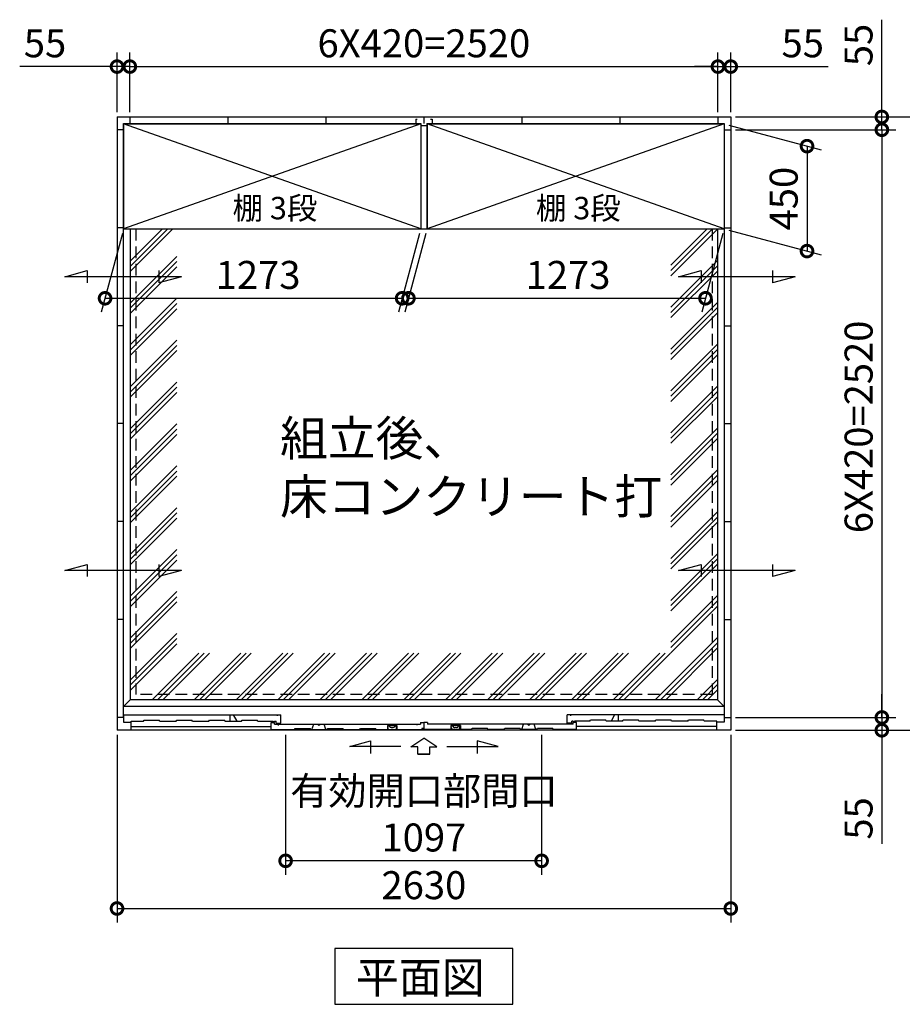
# Model space of a CAD drawing. Extents: x 140 to 16534, y 0 to 11410.
# Drawn here: x 3974 to 7756, y 6239 to 10461 of the extents above; entities that cross this region are included whole.
import ezdxf

# ---------------------------------------------------------------- set-up
doc = ezdxf.new("R2010")
doc.units = 0
doc.header["$LTSCALE"] = 20
doc.header["$PDMODE"] = 3
doc.header["$PDSIZE"] = 2
doc.linetypes.add('HIDDEN', pattern=[0.375, 0.25, -0.125])
doc.linetypes.add('PHANTOM', pattern=[2.5, 1.25, -0.25, 0.25, -0.25, 0.25, -0.25])
doc.layers.get('0').update_dxf_attribs({"linetype": 'CONTINUOUS'})
doc.layers.get('DEFPOINTS').update_dxf_attribs({"linetype": 'CONTINUOUS'})
for name, color, linetype in [('寸法', 4, 'CONTINUOUS'), ('想像線', 6, 'PHANTOM'), ('文字', 7, 'CONTINUOUS'), ('破線', 2, 'HIDDEN'), ('細線', 5, 'CONTINUOUS'), ('部品1', 7, 'CONTINUOUS')]:
    doc.layers.add(name, color=color, linetype=linetype)
doc.styles.add('STYLE1', font='isocp.shx', dxfattribs={"bigfont": 'bigfont.shx'})
doc.styles.add('STYLE2', font='MS PGothic.ttf')
doc.dimstyles.new('INABA_S40G', dxfattribs={"dimscale": 40, "dimtxt": 3, "dimasz": 2.5, "dimexe": 1.5, "dimexo": 0.5, "dimgap": 1, "dimtad": 3, "dimdec": 1, "dimdsep": 46, "dimtxsty": 'STYLE1', "dimblk1": 'DOTSMALL', "dimblk2": 'DOTSMALL', "dimsah": 1, "dimcen": 0, "dimclrt": 7, "dimadec": 0, "dimazin": 0, "dimtfac": 1, "dimtdec": 4, "dimtix": 1, "dimtmove": 0, "dimatfit": 3, "dimldrblk": 'DOTSMALL', "dimfxl": 1, "dimtolj": 1, "dimtzin": 0, "dimarcsym": 0})

# ---------------------------------------------------------------- blocks, each defined once
blk = doc.blocks.new('_DOTSMALL')
at = {"color": 0, "linetype": 'ByBlock', "ltscale": 50, "const_width": 0.5}
blk.add_lwpolyline([(-0.0625, 0, 1), (0.0625, 0, 1)], format="xyb", close=True, dxfattribs=at)
blk = doc.blocks.new('*D13')
at = {"layer": 'DEFPOINTS', "color": 0, "ltscale": 50}
for p in [(7020.8, 10043.9), (7020.8, 7413.9), (7966.9, 7413.9)]:
    blk.add_point(p, dxfattribs=at)
at = {"layer": '寸法', "color": 0, "lineweight": -2, "ltscale": 50}
for p, q in [((7040.8, 10043.9), (8026.9, 10043.9)), ((7966.9, 10043.9), (7966.9, 7413.9)), ((7040.8, 7413.9), (8026.9, 7413.9))]:
    blk.add_line(p, q, dxfattribs=at)
at = {"layer": '寸法', "color": 0, "lineweight": -2, "ltscale": 50, "xscale": 100, "yscale": 100, "zscale": 100}
for p, rotation in [((7966.9, 10043.9), 90), ((7966.9, 7413.9), 270)]:
    blk.add_blockref('_DOTSMALL', p, dxfattribs=dict(at, rotation=rotation))
at = {"layer": '寸法', "color": 7, "ltscale": 50, "insert": (7866.9, 8726.9), "char_height": 120, "attachment_point": 5, "rotation": 90, "style": 'STYLE1'}
blk.add_mtext('\\A1;2630', dxfattribs=at)
blk = doc.blocks.new('*D12')
at = {"layer": 'DEFPOINTS', "color": 0, "ltscale": 50}
for p in [(6965.8, 10259.7), (4445.8, 10043.9), (6965.8, 10043.9)]:
    blk.add_point(p, dxfattribs=at)
at = {"layer": '寸法', "color": 0, "lineweight": -2, "ltscale": 50}
for p, q in [((4445.8, 10063.9), (4445.8, 10319.7)), ((6965.8, 10063.9), (6965.8, 10319.7)), ((4445.8, 10259.7), (6965.8, 10259.7))]:
    blk.add_line(p, q, dxfattribs=at)
at = {"layer": '寸法', "color": 0, "lineweight": -2, "ltscale": 50, "xscale": 100, "yscale": 100, "zscale": 100, "rotation": 180}
blk.add_blockref('_DOTSMALL', (4445.8, 10259.7), dxfattribs=at)
at = {"layer": '寸法', "color": 0, "lineweight": -2, "ltscale": 50, "xscale": 100, "yscale": 100, "zscale": 100}
blk.add_blockref('_DOTSMALL', (6965.8, 10259.7), dxfattribs=at)
at = {"layer": '寸法', "color": 7, "ltscale": 50, "insert": (5705.8, 10359.7), "char_height": 120, "attachment_point": 5, "style": 'STYLE1'}
blk.add_mtext('\\A1;6X420=2520', dxfattribs=at)
blk = doc.blocks.new('*D11')
at = {"layer": 'DEFPOINTS', "color": 0, "ltscale": 50}
for p in [(7020.8, 10259.7), (6965.8, 10043.9), (7020.8, 10043.9)]:
    blk.add_point(p, dxfattribs=at)
at = {"layer": '寸法', "color": 0, "lineweight": -2, "ltscale": 50}
for p, q in [((6965.8, 10063.9), (6965.8, 10319.7)), ((7020.8, 10063.9), (7020.8, 10319.7)), ((6965.8, 10259.7), (6865.8, 10259.7)), ((6965.8, 10259.7), (7020.8, 10259.7)), ((7020.8, 10259.7), (7437.8, 10259.7))]:
    blk.add_line(p, q, dxfattribs=at)
at = {"layer": '寸法', "color": 0, "lineweight": -2, "ltscale": 50, "xscale": 100, "yscale": 100, "zscale": 100}
blk.add_blockref('_DOTSMALL', (6965.8, 10259.7), dxfattribs=at)
at = {"layer": '寸法', "color": 0, "lineweight": -2, "ltscale": 50, "xscale": 100, "yscale": 100, "zscale": 100, "rotation": 180}
blk.add_blockref('_DOTSMALL', (7020.8, 10259.7), dxfattribs=at)
at = {"layer": '寸法', "color": 7, "ltscale": 50, "insert": (7329.3, 10359.7), "char_height": 120, "attachment_point": 5, "style": 'STYLE1'}
blk.add_mtext('\\A1;55', dxfattribs=at)
blk = doc.blocks.new('*D10')
at = {"layer": 'DEFPOINTS', "color": 0, "ltscale": 50}
for p in [(7020.8, 10043.9), (7020.8, 9988.9), (7668.2, 9988.9)]:
    blk.add_point(p, dxfattribs=at)
at = {"layer": '寸法', "color": 0, "lineweight": -2, "ltscale": 50}
for p, q in [((7668.2, 10043.9), (7668.2, 10460.9)), ((7040.8, 10043.9), (7728.2, 10043.9)), ((7668.2, 9988.9), (7668.2, 10043.9)), ((7040.8, 9988.9), (7728.2, 9988.9)), ((7668.2, 9988.9), (7668.2, 9888.9))]:
    blk.add_line(p, q, dxfattribs=at)
at = {"layer": '寸法', "color": 0, "lineweight": -2, "ltscale": 50, "xscale": 100, "yscale": 100, "zscale": 100}
for p, rotation in [((7668.2, 10043.9), 270), ((7668.2, 9988.9), 90)]:
    blk.add_blockref('_DOTSMALL', p, dxfattribs=dict(at, rotation=rotation))
at = {"layer": '寸法', "color": 7, "ltscale": 50, "insert": (7568.2, 10352.4), "char_height": 120, "attachment_point": 5, "rotation": 90, "style": 'STYLE1'}
blk.add_mtext('\\A1;55', dxfattribs=at)
blk = doc.blocks.new('*D9')
at = {"layer": 'DEFPOINTS', "color": 0, "ltscale": 50}
for p in [(4445.8, 10259.7), (4390.8, 10043.9), (4445.8, 10043.9)]:
    blk.add_point(p, dxfattribs=at)
at = {"layer": '寸法', "color": 0, "lineweight": -2, "ltscale": 50}
for p, q in [((4390.8, 10063.9), (4390.8, 10319.7)), ((4445.8, 10063.9), (4445.8, 10319.7)), ((4390.8, 10259.7), (3973.8, 10259.7)), ((4445.8, 10259.7), (4390.8, 10259.7)), ((4445.8, 10259.7), (4545.8, 10259.7))]:
    blk.add_line(p, q, dxfattribs=at)
at = {"layer": '寸法', "color": 0, "lineweight": -2, "ltscale": 50, "xscale": 100, "yscale": 100, "zscale": 100}
blk.add_blockref('_DOTSMALL', (4390.8, 10259.7), dxfattribs=at)
at = {"layer": '寸法', "color": 0, "lineweight": -2, "ltscale": 50, "xscale": 100, "yscale": 100, "zscale": 100, "rotation": 180}
blk.add_blockref('_DOTSMALL', (4445.8, 10259.7), dxfattribs=at)
at = {"layer": '寸法', "color": 7, "ltscale": 50, "insert": (4082.3, 10359.7), "char_height": 120, "attachment_point": 5, "style": 'STYLE1'}
blk.add_mtext('\\A1;55', dxfattribs=at)
blk = doc.blocks.new('*D8')
at = {"layer": 'DEFPOINTS', "color": 0, "ltscale": 50}
for p in [(7020.8, 7468.9), (7020.8, 7413.9), (7668.2, 7413.9)]:
    blk.add_point(p, dxfattribs=at)
at = {"layer": '寸法', "color": 0, "lineweight": -2, "ltscale": 50}
for p, q in [((7668.2, 7468.9), (7668.2, 7568.9)), ((7040.8, 7468.9), (7728.2, 7468.9)), ((7668.2, 7468.9), (7668.2, 7413.9)), ((7040.8, 7413.9), (7728.2, 7413.9)), ((7668.2, 7413.9), (7668.2, 6927.5))]:
    blk.add_line(p, q, dxfattribs=at)
at = {"layer": '寸法', "color": 0, "lineweight": -2, "ltscale": 50, "xscale": 100, "yscale": 100, "zscale": 100}
for p, rotation in [((7668.2, 7468.9), 270), ((7668.2, 7413.9), 90)]:
    blk.add_blockref('_DOTSMALL', p, dxfattribs=dict(at, rotation=rotation))
at = {"layer": '寸法', "color": 7, "ltscale": 50, "insert": (7568.2, 7036), "char_height": 120, "attachment_point": 5, "rotation": 90, "style": 'STYLE1'}
blk.add_mtext('\\A1;55', dxfattribs=at)
blk = doc.blocks.new('*D7')
at = {"layer": 'DEFPOINTS', "color": 0, "ltscale": 50}
for p in [(5719.3, 9563.9), (6992.3, 9563.9), (6912.6, 9266.3)]:
    blk.add_point(p, dxfattribs=at)
at = {"layer": '寸法', "color": 0, "lineweight": -2, "ltscale": 50}
for p, q in [((5713.9, 9543.9), (5623.5, 9206.3)), ((6986.9, 9543.9), (6896.5, 9206.3)), ((5639.6, 9266.3), (6912.6, 9266.3))]:
    blk.add_line(p, q, dxfattribs=at)
at = {"layer": '寸法', "color": 0, "lineweight": -2, "ltscale": 50, "xscale": 100, "yscale": 100, "zscale": 100, "rotation": 180}
blk.add_blockref('_DOTSMALL', (5639.6, 9266.3), dxfattribs=at)
at = {"layer": '寸法', "color": 0, "lineweight": -2, "ltscale": 50, "xscale": 100, "yscale": 100, "zscale": 100}
blk.add_blockref('_DOTSMALL', (6912.6, 9266.3), dxfattribs=at)
at = {"layer": '寸法', "color": 7, "ltscale": 50, "insert": (6323.5, 9366.4), "char_height": 120, "attachment_point": 5, "style": 'STYLE1'}
blk.add_mtext('\\A1;1273', dxfattribs=at)
blk = doc.blocks.new('*D6')
at = {"layer": 'DEFPOINTS', "color": 0, "ltscale": 50}
for p in [(6992.3, 10013.9), (6992.3, 9563.9), (7347.6, 9468.7)]:
    blk.add_point(p, dxfattribs=at)
at = {"layer": '寸法', "color": 0, "lineweight": -2, "ltscale": 50}
for p, q in [((7012.3, 10008.5), (7407.6, 9902.6)), ((7347.6, 9918.7), (7347.6, 9468.7)), ((7012.3, 9558.5), (7407.6, 9452.6))]:
    blk.add_line(p, q, dxfattribs=at)
at = {"layer": '寸法', "color": 0, "lineweight": -2, "ltscale": 50, "xscale": 100, "yscale": 100, "zscale": 100}
for p, rotation in [((7347.6, 9918.7), 90), ((7347.6, 9468.7), 270)]:
    blk.add_blockref('_DOTSMALL', p, dxfattribs=dict(at, rotation=rotation))
at = {"layer": '寸法', "color": 7, "ltscale": 50, "insert": (7247.6, 9693.7), "char_height": 120, "attachment_point": 5, "rotation": 90, "style": 'STYLE1'}
blk.add_mtext('\\A1;450', dxfattribs=at)
blk = doc.blocks.new('*D5')
at = {"layer": 'DEFPOINTS', "color": 0, "ltscale": 50}
for p in [(7020.8, 9988.9), (7020.8, 7468.9), (7668.6, 7468.9)]:
    blk.add_point(p, dxfattribs=at)
at = {"layer": '寸法', "color": 0, "lineweight": -2, "ltscale": 50}
for p, q in [((7040.8, 9988.9), (7728.6, 9988.9)), ((7668.6, 9988.9), (7668.6, 7468.9)), ((7040.8, 7468.9), (7728.6, 7468.9))]:
    blk.add_line(p, q, dxfattribs=at)
at = {"layer": '寸法', "color": 0, "lineweight": -2, "ltscale": 50, "xscale": 100, "yscale": 100, "zscale": 100}
for p, rotation in [((7668.6, 9988.9), 90), ((7668.6, 7468.9), 270)]:
    blk.add_blockref('_DOTSMALL', p, dxfattribs=dict(at, rotation=rotation))
at = {"layer": '寸法', "color": 7, "ltscale": 50, "insert": (7568.6, 8714.9), "char_height": 120, "attachment_point": 5, "rotation": 90, "style": 'STYLE1'}
blk.add_mtext('\\A1;6X420=2520', dxfattribs=at)
blk = doc.blocks.new('*D14')
at = {"layer": 'DEFPOINTS', "color": 0, "ltscale": 50}
for p in [(4419.3, 9563.9), (5692.3, 9563.9), (5612.6, 9266.3)]:
    blk.add_point(p, dxfattribs=at)
at = {"layer": '寸法', "color": 0, "lineweight": -2, "ltscale": 50}
for p, q in [((4413.9, 9543.9), (4323.5, 9206.3)), ((5686.9, 9543.9), (5596.5, 9206.3)), ((4339.6, 9266.3), (5612.6, 9266.3))]:
    blk.add_line(p, q, dxfattribs=at)
at = {"layer": '寸法', "color": 0, "lineweight": -2, "ltscale": 50, "xscale": 100, "yscale": 100, "zscale": 100, "rotation": 180}
blk.add_blockref('_DOTSMALL', (4339.6, 9266.3), dxfattribs=at)
at = {"layer": '寸法', "color": 0, "lineweight": -2, "ltscale": 50, "xscale": 100, "yscale": 100, "zscale": 100}
blk.add_blockref('_DOTSMALL', (5612.6, 9266.3), dxfattribs=at)
at = {"layer": '寸法', "color": 7, "ltscale": 50, "insert": (4995.3, 9366.4), "char_height": 120, "attachment_point": 5, "style": 'STYLE1'}
blk.add_mtext('\\A1;1273', dxfattribs=at)
blk = doc.blocks.new('*D16')
at = {"layer": 'DEFPOINTS', "color": 0, "ltscale": 50}
for p in [(5113.3, 7413.9), (6210.3, 7413.9), (5113.3, 6854.3)]:
    blk.add_point(p, dxfattribs=at)
at = {"layer": '寸法', "color": 0, "lineweight": -2, "ltscale": 50}
for p, q in [((5113.3, 7393.9), (5113.3, 6794.3)), ((6210.3, 7393.9), (6210.3, 6794.3)), ((6210.3, 6854.3), (5113.3, 6854.3))]:
    blk.add_line(p, q, dxfattribs=at)
at = {"layer": '寸法', "color": 0, "lineweight": -2, "ltscale": 50, "xscale": 100, "yscale": 100, "zscale": 100, "rotation": 180}
blk.add_blockref('_DOTSMALL', (5113.3, 6854.3), dxfattribs=at)
at = {"layer": '寸法', "color": 0, "lineweight": -2, "ltscale": 50, "xscale": 100, "yscale": 100, "zscale": 100}
blk.add_blockref('_DOTSMALL', (6210.3, 6854.3), dxfattribs=at)
at = {"layer": '寸法', "color": 7, "ltscale": 50, "insert": (5705.8, 7054.3), "char_height": 120, "attachment_point": 5, "style": 'STYLE1'}
blk.add_mtext('\\A1;有効開口部間口\\P1097', dxfattribs=at)
blk = doc.blocks.new('*D15')
at = {"layer": 'DEFPOINTS', "color": 0, "ltscale": 50}
for p in [(4390.8, 7413.9), (7020.8, 7413.9), (7020.8, 6649.8)]:
    blk.add_point(p, dxfattribs=at)
at = {"layer": '寸法', "color": 0, "lineweight": -2, "ltscale": 50}
for p, q in [((4390.8, 7393.9), (4390.8, 6589.8)), ((7020.8, 7393.9), (7020.8, 6589.8)), ((4390.8, 6649.8), (7020.8, 6649.8))]:
    blk.add_line(p, q, dxfattribs=at)
at = {"layer": '寸法', "color": 0, "lineweight": -2, "ltscale": 50, "xscale": 100, "yscale": 100, "zscale": 100, "rotation": 180}
blk.add_blockref('_DOTSMALL', (4390.8, 6649.8), dxfattribs=at)
at = {"layer": '寸法', "color": 0, "lineweight": -2, "ltscale": 50, "xscale": 100, "yscale": 100, "zscale": 100}
blk.add_blockref('_DOTSMALL', (7020.8, 6649.8), dxfattribs=at)
at = {"layer": '寸法', "color": 7, "ltscale": 50, "insert": (5705.8, 6749.8), "char_height": 120, "attachment_point": 5, "style": 'STYLE1'}
blk.add_mtext('\\A1;2630', dxfattribs=at)

msp = doc.modelspace()

# ---------------------------------------------------------------- linework, layer by layer
at = {"layer": '寸法', "ltscale": 50}
for p, q in [((5387.97, 7344.22), (5477.26, 7368.14)), ((5477.26, 7368.14), (5477.26, 7314.48)), ((5650.33, 7342.31), (5705.79, 7379.89)), ((5761.26, 7342.31), (5705.79, 7379.89)), ((6023.61, 7344.22), (5934.33, 7368.14)), ((5934.33, 7368.14), (5934.33, 7314.48)), ((5607.13, 7344.22), (5387.97, 7344.22)), ((5680.09, 7342.31), (5650.33, 7342.31)), ((5680.09, 7311), (5680.09, 7342.31)), ((5731.49, 7311), (5680.09, 7311)), ((5680.09, 7311), (5731.49, 7311)), ((5731.49, 7342.31), (5761.26, 7342.31)), ((5731.49, 7311), (5731.49, 7342.31)), ((5804.46, 7344.22), (6023.61, 7344.22))]:
    msp.add_line(p, q, dxfattribs=at)
at = {"layer": '想像線', "ltscale": 25}
for p, q in [((4166.79, 9358.89), (4263.38, 9384.77)), ((4263.38, 9384.77), (4263.38, 9333.01)), ((4570.2, 9384.77), (4570.2, 9333.01)), ((6796.79, 9358.89), (6893.38, 9384.77)), ((6893.38, 9384.77), (6893.38, 9333.01)), ((7200.2, 9384.77), (7200.2, 9333.01)), ((4666.79, 9358.89), (4166.79, 9358.89)), ((4666.79, 9358.89), (4570.2, 9333.01)), ((7296.79, 9358.89), (6796.79, 9358.89)), ((7296.79, 9358.89), (7200.2, 9333.01)), ((4166.79, 8098.89), (4263.38, 8124.77)), ((4263.38, 8124.77), (4263.38, 8073.01)), ((4570.2, 8124.77), (4570.2, 8073.01)), ((6796.79, 8098.89), (6893.38, 8124.77)), ((6893.38, 8124.77), (6893.38, 8073.01)), ((7200.2, 8124.77), (7200.2, 8073.01)), ((4666.79, 8098.89), (4166.79, 8098.89)), ((4666.79, 8098.89), (4570.2, 8073.01)), ((7296.79, 8098.89), (6796.79, 8098.89)), ((7296.79, 8098.89), (7200.2, 8073.01))]:
    msp.add_line(p, q, dxfattribs=at)
at = {"layer": '破線', "ltscale": 10}
for p, q in [((4470.79, 9563.89), (4470.79, 7567.89)), ((6940.79, 9563.89), (6940.79, 7567.89)), ((6940.79, 7567.89), (4470.79, 7567.89))]:
    msp.add_line(p, q, dxfattribs=at)
at = {"layer": '細線', "ltscale": 50}
for p, q in [((5692.29, 9563.89), (4419.29, 10013.89)), ((5692.29, 10013.89), (4419.29, 9563.89)), ((6992.29, 10013.89), (5719.29, 9563.89)), ((6992.29, 9563.89), (5719.29, 10013.89)), ((4447.29, 9380.73), (4630.45, 9563.89)), ((4447.29, 9403.18), (4608, 9563.89)), ((4447.29, 9425.64), (4585.55, 9563.89)), ((6764.29, 9385.32), (6942.87, 9563.89)), ((6764.29, 9407.77), (6920.41, 9563.89)), ((6764.29, 9362.87), (6964.29, 9562.87)), ((4447.29, 9246.03), (4647.29, 9446.03)), ((4447.29, 9223.58), (4647.29, 9423.58)), ((6764.29, 9228.16), (6964.29, 9428.16)), ((4447.29, 9201.13), (4647.29, 9401.13)), ((6764.29, 9205.71), (6964.29, 9405.71)), ((6764.29, 9183.26), (6964.29, 9383.26)), ((4447.29, 9066.43), (4647.29, 9266.43)), ((6764.29, 9048.56), (6964.29, 9248.56)), ((4447.29, 9043.97), (4647.29, 9243.97)), ((4447.29, 9021.52), (4647.29, 9221.52)), ((6764.29, 9026.11), (6964.29, 9226.11)), ((6764.29, 9003.66), (6964.29, 9203.66)), ((4447.29, 8886.82), (4647.29, 9086.82)), ((4447.29, 8864.37), (4647.29, 9064.37)), ((4447.29, 8841.92), (4647.29, 9041.92)), ((6764.29, 8868.95), (6964.29, 9068.95)), ((6764.29, 8846.5), (6964.29, 9046.5)), ((6764.29, 8824.05), (6964.29, 9024.05)), ((4447.29, 8707.22), (4647.29, 8907.22)), ((4447.29, 8684.76), (4647.29, 8884.76)), ((6764.29, 8689.35), (6964.29, 8889.35)), ((6764.29, 8666.9), (6964.29, 8866.9)), ((4447.29, 8662.31), (4647.29, 8862.31)), ((6764.29, 8644.45), (6964.29, 8844.45)), ((4447.29, 8527.61), (4647.29, 8727.61)), ((4447.29, 8505.16), (4647.29, 8705.16)), ((6764.29, 8509.74), (6964.29, 8709.74)), ((4447.29, 8482.71), (4647.29, 8682.71)), ((6764.29, 8487.29), (6964.29, 8687.29)), ((6764.29, 8464.84), (6964.29, 8664.84)), ((4447.29, 8348), (4647.29, 8548)), ((6764.29, 8330.14), (6964.29, 8530.14)), ((4447.29, 8325.55), (4647.29, 8525.55)), ((4447.29, 8303.1), (4647.29, 8503.1)), ((6764.29, 8307.69), (6964.29, 8507.69)), ((6764.29, 8285.24), (6964.29, 8485.24)), ((4447.29, 8168.4), (4647.29, 8368.4)), ((4447.29, 8145.95), (4647.29, 8345.95)), ((4447.29, 8123.5), (4647.29, 8323.5)), ((6764.29, 8150.53), (6964.29, 8350.53)), ((6764.29, 8128.08), (6964.29, 8328.08)), ((6764.29, 8105.63), (6964.29, 8305.63)), ((4447.29, 7988.79), (4647.29, 8188.79)), ((4447.29, 7966.34), (4647.29, 8166.34)), ((6764.29, 7970.93), (6964.29, 8170.93)), ((6764.29, 7948.48), (6964.29, 8148.48)), ((4447.29, 7943.89), (4647.29, 8143.89)), ((6764.29, 7926.03), (6964.29, 8126.03)), ((4447.29, 7809.19), (4647.29, 8009.19)), ((4447.29, 7786.74), (4647.29, 7986.74)), ((6764.29, 7791.32), (6964.29, 7991.32)), ((4447.29, 7764.29), (4647.29, 7964.29)), ((6764.29, 7768.87), (6964.29, 7968.87)), ((6764.29, 7746.42), (6964.29, 7946.42)), ((4447.29, 7629.58), (4647.29, 7829.58)), ((6696.97, 7544.39), (6964.29, 7811.72)), ((4447.29, 7607.13), (4647.29, 7807.13)), ((4447.29, 7584.68), (4647.29, 7784.68)), ((6719.42, 7544.39), (6964.29, 7789.27)), ((4541.7, 7544.39), (4741.7, 7744.39)), ((4564.15, 7544.39), (4764.15, 7744.39)), ((4586.61, 7544.39), (4786.61, 7744.39)), ((4721.31, 7544.39), (4921.31, 7744.39)), ((4743.76, 7544.39), (4943.76, 7744.39)), ((4766.21, 7544.39), (4966.21, 7744.39)), ((4900.91, 7544.39), (5100.91, 7744.39)), ((4923.37, 7544.39), (5123.37, 7744.39)), ((4945.82, 7544.39), (5145.82, 7744.39)), ((5080.52, 7544.39), (5280.52, 7744.39)), ((5102.97, 7544.39), (5302.97, 7744.39)), ((5125.42, 7544.39), (5325.42, 7744.39)), ((5260.12, 7544.39), (5460.12, 7744.39)), ((5282.58, 7544.39), (5482.58, 7744.39)), ((5305.03, 7544.39), (5505.03, 7744.39)), ((5439.73, 7544.39), (5639.73, 7744.39)), ((5462.18, 7544.39), (5662.18, 7744.39)), ((5484.63, 7544.39), (5684.63, 7744.39)), ((5619.34, 7544.39), (5819.34, 7744.39)), ((5641.79, 7544.39), (5841.79, 7744.39)), ((5664.24, 7544.39), (5864.24, 7744.39)), ((5798.94, 7544.39), (5998.94, 7744.39)), ((5821.39, 7544.39), (6021.39, 7744.39)), ((5843.84, 7544.39), (6043.84, 7744.39)), ((5978.55, 7544.39), (6178.55, 7744.39)), ((6001, 7544.39), (6201, 7744.39)), ((6023.45, 7544.39), (6223.45, 7744.39)), ((6158.15, 7544.39), (6358.15, 7744.39)), ((6180.6, 7544.39), (6380.6, 7744.39)), ((6203.05, 7544.39), (6403.05, 7744.39)), ((6337.76, 7544.39), (6537.76, 7744.39)), ((6360.21, 7544.39), (6560.21, 7744.39)), ((6382.66, 7544.39), (6582.66, 7744.39)), ((6517.36, 7544.39), (6717.36, 7744.39)), ((6539.81, 7544.39), (6739.81, 7744.39)), ((6562.26, 7544.39), (6762.26, 7744.39)), ((6741.87, 7544.39), (6964.29, 7766.82)), ((6876.57, 7544.39), (6964.29, 7632.11)), ((6899.02, 7544.39), (6964.29, 7609.66)), ((6921.47, 7544.39), (6964.29, 7587.21)), ((4450.79, 7429.89), (4910.78, 7429.89)), ((4504.28, 7429.89), (5051.28, 7429.89)), ((6907.3, 7429.89), (6360.3, 7429.89)), ((6960.79, 7429.89), (6500.8, 7429.89))]:
    msp.add_line(p, q, dxfattribs=at)
at = {"layer": '細線'}
for p, q in [((4418.79, 7480.89), (4418.79, 7448.89)), ((4418.79, 7480.89), (5092.28, 7480.89)), ((4873.78, 7480.89), (4873.78, 7452.89)), ((4888.78, 7480.89), (4903.78, 7452.89)), ((5077.28, 7480.89), (5077.28, 7475.53)), ((5092.28, 7444.89), (5092.28, 7480.89)), ((6319.3, 7444.89), (6319.3, 7480.89)), ((6992.79, 7480.89), (6319.3, 7480.89)), ((6334.3, 7480.89), (6334.3, 7475.53)), ((6522.8, 7480.89), (6507.8, 7452.89)), ((6537.8, 7480.89), (6537.8, 7452.89)), ((6992.79, 7480.89), (6992.79, 7448.89)), ((4450.79, 7452.89), (4504.28, 7452.89)), ((4450.79, 7448.89), (4450.79, 7452.89)), ((4504.28, 7452.89), (4506.61, 7457.89)), ((4506.61, 7457.89), (4571.95, 7457.89)), ((4574.28, 7452.89), (4571.95, 7457.89)), ((4574.28, 7452.89), (4644.28, 7452.89)), ((4644.28, 7452.89), (4646.61, 7457.89)), ((4646.61, 7457.89), (4711.95, 7457.89)), ((4714.28, 7452.89), (4711.95, 7457.89)), ((4714.28, 7452.89), (4784.28, 7452.89)), ((4784.28, 7452.89), (4786.61, 7457.89)), ((4786.61, 7457.89), (4851.95, 7457.89)), ((4854.28, 7452.89), (4851.95, 7457.89)), ((4854.28, 7452.89), (4924.28, 7452.89)), ((4924.28, 7452.89), (4926.61, 7457.89)), ((4926.61, 7457.89), (4991.95, 7457.89)), ((4994.28, 7452.89), (4991.95, 7457.89)), ((4994.28, 7452.89), (5060.28, 7452.89)), ((5051.28, 7416.89), (5051.28, 7446.89)), ((5051.28, 7446.89), (5066.28, 7446.89)), ((5060.28, 7452.19), (5060.28, 7452.89)), ((5064.28, 7450.19), (5062.28, 7450.19)), ((5066.28, 7452.89), (5072.28, 7452.89)), ((5066.28, 7452.19), (5066.28, 7452.89)), ((5066.28, 7439.89), (5066.28, 7446.89)), ((5066.28, 7439.89), (5690.78, 7439.89)), ((5072.28, 7444.89), (5072.28, 7452.89)), ((5072.28, 7444.89), (5092.28, 7444.89)), ((5081.28, 7439.89), (5081.28, 7434.89)), ((5226.28, 7416.89), (5233.78, 7439.89)), ((5286.28, 7416.89), (5278.78, 7439.89)), ((5549.28, 7434.89), (5549.28, 7416.89)), ((5549.28, 7434.89), (5590.28, 7434.89)), ((5590.28, 7434.89), (5590.28, 7416.89)), ((5675.78, 7439.89), (5675.78, 7435.89)), ((5690.78, 7446.89), (5690.78, 7439.89)), ((5690.78, 7446.89), (5705.78, 7446.89)), ((5705.78, 7446.89), (5705.78, 7421.39)), ((5705.8, 7446.89), (5705.8, 7416.89)), ((5720.8, 7446.89), (5705.8, 7446.89)), ((5720.8, 7446.89), (5720.8, 7439.89)), ((6345.3, 7439.89), (5720.8, 7439.89)), ((5862.3, 7434.89), (5821.3, 7434.89)), ((5821.3, 7434.89), (5821.3, 7416.89)), ((5862.3, 7434.89), (5862.3, 7416.89)), ((6125.3, 7416.89), (6132.8, 7439.89)), ((6185.3, 7416.89), (6177.8, 7439.89)), ((6339.3, 7444.89), (6319.3, 7444.89)), ((6345.3, 7452.89), (6339.3, 7452.89)), ((6339.3, 7444.89), (6339.3, 7452.89)), ((6345.3, 7452.19), (6345.3, 7452.89)), ((6345.3, 7439.89), (6345.3, 7446.89)), ((6360.3, 7446.89), (6345.3, 7446.89)), ((6347.3, 7450.19), (6349.3, 7450.19)), ((6351.3, 7452.19), (6351.3, 7452.89)), ((6417.3, 7452.89), (6351.3, 7452.89)), ((6360.3, 7416.89), (6360.3, 7446.89)), ((6417.3, 7452.89), (6419.64, 7457.89)), ((6484.97, 7457.89), (6419.64, 7457.89)), ((6487.3, 7452.89), (6484.97, 7457.89)), ((6557.3, 7452.89), (6487.3, 7452.89)), ((6557.3, 7452.89), (6559.64, 7457.89)), ((6624.97, 7457.89), (6559.64, 7457.89)), ((6627.3, 7452.89), (6624.97, 7457.89)), ((6697.3, 7452.89), (6627.3, 7452.89)), ((6697.3, 7452.89), (6699.64, 7457.89)), ((6764.97, 7457.89), (6699.64, 7457.89)), ((6767.3, 7452.89), (6764.97, 7457.89)), ((6837.3, 7452.89), (6767.3, 7452.89)), ((6837.3, 7452.89), (6839.64, 7457.89)), ((6904.97, 7457.89), (6839.64, 7457.89)), ((6907.3, 7452.89), (6904.97, 7457.89)), ((6960.79, 7452.89), (6907.3, 7452.89)), ((6960.79, 7448.89), (6960.79, 7452.89)), ((5051.28, 7416.89), (5151.28, 7416.89)), ((5151.28, 7416.89), (5153.61, 7421.89)), ((5153.61, 7421.89), (5218.95, 7421.89)), ((5221.28, 7416.89), (5218.95, 7421.89)), ((5221.28, 7416.89), (5291.28, 7416.89)), ((5291.28, 7416.89), (5293.61, 7421.89)), ((5293.61, 7421.89), (5358.95, 7421.89)), ((5361.28, 7416.89), (5358.95, 7421.89)), ((5361.28, 7416.89), (5431.28, 7416.89)), ((5431.28, 7416.89), (5433.61, 7421.89)), ((5433.61, 7421.89), (5498.95, 7421.89)), ((5501.28, 7416.89), (5498.95, 7421.89)), ((5501.28, 7416.89), (5696.78, 7416.89)), ((5705.78, 7421.39), (5696.78, 7421.39)), ((5696.78, 7421.39), (5696.78, 7416.89)), ((5910.3, 7416.89), (5696.79, 7416.89)), ((5910.3, 7416.89), (5912.64, 7421.89)), ((5977.97, 7421.89), (5912.64, 7421.89)), ((5980.3, 7416.89), (5977.97, 7421.89)), ((6050.3, 7416.89), (5980.3, 7416.89)), ((6050.3, 7416.89), (6052.64, 7421.89)), ((6117.97, 7421.89), (6052.64, 7421.89)), ((6120.3, 7416.89), (6117.97, 7421.89)), ((6190.3, 7416.89), (6120.3, 7416.89)), ((6190.3, 7416.89), (6192.64, 7421.89)), ((6257.97, 7421.89), (6192.64, 7421.89)), ((6260.3, 7416.89), (6257.97, 7421.89)), ((6360.3, 7416.89), (6260.3, 7416.89))]:
    msp.add_line(p, q, dxfattribs=at)
for centre, radius, start, end in [((5062.28, 7452.19), 2, 180, 270), ((5064.28, 7452.19), 2, 270, 0), ((5256.28, 7442.39), 6, 204.62432, 335.37568), ((6155.3, 7442.39), 6, 204.62432, 335.37568), ((6347.3, 7452.19), 2, 180, 270), ((6349.3, 7452.19), 2, 270, 0)]:
    msp.add_arc(centre, radius, start, end, dxfattribs=at)
at = {"layer": '部品1'}
for p, q in [((4390.79, 10043.89), (7020.79, 10043.89)), ((4390.79, 10043.89), (4390.79, 7413.89)), ((4418.79, 10015.89), (5495.79, 10015.89)), ((4418.79, 7468.89), (4418.79, 10015.89)), ((4419.29, 10013.89), (5692.29, 10013.89)), ((4445.79, 10043.89), (4445.79, 10015.89)), ((4445.79, 10043.89), (4445.79, 10015.89)), ((4445.79, 10015.89), (5693.29, 10015.89)), ((4865.79, 10043.89), (4865.79, 10015.89)), ((4865.79, 10043.89), (4865.79, 10015.89)), ((4865.79, 10043.89), (4865.79, 10015.89)), ((5285.79, 10043.89), (5285.79, 10015.89)), ((5285.79, 10043.89), (5285.79, 10015.89)), ((5285.79, 10043.89), (5285.79, 10015.89)), ((5670.79, 10033.89), (5670.79, 10015.89)), ((5670.79, 10033.89), (5676.79, 10033.89)), ((5693.29, 10007.89), (5718.29, 10007.89)), ((5705.79, 10043.89), (5705.79, 10015.89)), ((5705.79, 10043.89), (5705.79, 10015.89)), ((5705.79, 10043.89), (5705.79, 10015.89)), ((5705.79, 10043.89), (5705.79, 10015.89)), ((5718.29, 10015.89), (6992.79, 10015.89)), ((5719.29, 10013.89), (6992.29, 10013.89)), ((5734.79, 10033.89), (5740.79, 10033.89)), ((5740.79, 10033.89), (5740.79, 10015.89)), ((6125.79, 10043.89), (6125.79, 10015.89)), ((6545.79, 10043.89), (6545.79, 10015.89)), ((6965.79, 10043.89), (6965.79, 10015.89)), ((6965.79, 10043.89), (6965.79, 10015.89)), ((6992.29, 10013.89), (6992.29, 9563.89)), ((6992.79, 10015.89), (6992.79, 7468.89)), ((7020.79, 10043.89), (7020.79, 7413.89)), ((4418.79, 9988.89), (4390.79, 9988.89)), ((6992.79, 9988.89), (7020.79, 9988.89)), ((4418.79, 9568.89), (4390.79, 9568.89)), ((4419.29, 9563.89), (5692.29, 9563.89)), ((4447.29, 9563.89), (4447.29, 7544.39)), ((5693.29, 9563.89), (5718.29, 9563.89)), ((5719.29, 9563.89), (6992.29, 9563.89)), ((6964.29, 9563.89), (6964.29, 7544.39)), ((6992.79, 9568.89), (7020.79, 9568.89)), ((4418.79, 9148.89), (4390.79, 9148.89)), ((6992.79, 9148.89), (7020.79, 9148.89)), ((4418.79, 8728.89), (4390.79, 8728.89)), ((6992.79, 8728.89), (7020.79, 8728.89)), ((4418.79, 8308.89), (4390.79, 8308.89)), ((6992.79, 8308.89), (7020.79, 8308.89)), ((4418.79, 7888.89), (4390.79, 7888.89)), ((6992.79, 7888.89), (7020.79, 7888.89)), ((6992.79, 7515.89), (4418.79, 7515.89)), ((6964.29, 7544.39), (4447.29, 7544.39)), ((4390.79, 7468.89), (4390.79, 7413.89)), ((4418.79, 7468.89), (4390.79, 7468.89)), ((4418.79, 7468.89), (4390.79, 7468.89)), ((4418.79, 7468.89), (4390.79, 7468.89)), ((4418.79, 7448.89), (4450.79, 7448.89)), ((4450.79, 7420.89), (4450.79, 7448.89)), ((4450.79, 7413.89), (4450.79, 7448.89)), ((6960.79, 7413.89), (6960.79, 7448.89)), ((6992.79, 7448.89), (6960.79, 7448.89)), ((6992.79, 7468.89), (7020.79, 7468.89)), ((7020.79, 7468.89), (7020.79, 7413.89)), ((7020.79, 7413.89), (4390.79, 7413.89)), ((4441.79, 7413.89), (4390.79, 7413.89)), ((5551.28, 7425.39), (5551.28, 7430.39)), ((5566.21, 7425.69), (5573.35, 7425.69)), ((5588.28, 7425.39), (5588.28, 7430.39)), ((5823.3, 7425.39), (5823.3, 7430.39)), ((5845.37, 7425.69), (5838.23, 7425.69)), ((5860.3, 7425.39), (5860.3, 7430.39)), ((6116.3, 7413.89), (6065.3, 7413.89)), ((7020.79, 7413.89), (6969.79, 7413.89))]:
    msp.add_line(p, q, dxfattribs=at)
at = {"layer": '部品1', "ltscale": 50}
for p, q in [((4419.29, 10013.89), (4419.29, 9563.89)), ((5692.29, 10013.89), (5692.29, 9563.89)), ((5693.29, 10015.89), (5693.29, 9563.89)), ((5718.29, 10015.89), (5718.29, 9563.89)), ((5719.29, 10013.89), (5719.29, 9563.89)), ((4447.29, 7544.39), (4418.79, 7515.89)), ((6964.29, 7544.39), (6992.79, 7515.89))]:
    msp.add_line(p, q, dxfattribs=at)
at = {"layer": '部品1', "ltscale": 0.01}
for p, q in [((5553.28, 7432.39), (5554.89, 7432.39)), ((5586.28, 7432.39), (5584.67, 7432.39)), ((5825.3, 7432.39), (5826.91, 7432.39)), ((5858.3, 7432.39), (5856.7, 7432.39)), ((5544.78, 7416.89), (5544.78, 7415.89)), ((5544.78, 7416.89), (5544.78, 7415.89)), ((5545.28, 7415.39), (5551.89, 7415.39)), ((5594.28, 7415.39), (5587.74, 7415.39)), ((5594.78, 7416.89), (5594.78, 7415.89)), ((5816.8, 7416.89), (5816.8, 7415.89)), ((5817.3, 7415.39), (5823.85, 7415.39)), ((5866.3, 7415.39), (5859.69, 7415.39)), ((5866.8, 7416.89), (5866.8, 7415.89)), ((5866.8, 7416.89), (5866.8, 7415.89))]:
    msp.add_line(p, q, dxfattribs=at)
at = {"layer": '部品1'}
msp.add_lwpolyline([(5324.06, 6478.9), (5324.06, 6239.01), (6087.53, 6239.01), (6087.53, 6478.9)], close=True, dxfattribs=at)
at = {"layer": '部品1', "ltscale": 0.01}
for centre, radius, start, end in [((5553.28, 7430.39), 2, 90, 180), ((5586.28, 7430.39), 2, 0, 90), ((5825.3, 7430.39), 2, 90, 180), ((5858.3, 7430.39), 2, 0, 90), ((5545.28, 7415.89), 0.5, 180, 270), ((5594.28, 7415.89), 0.5, 270, 0), ((5817.3, 7415.89), 0.5, 180, 270), ((5866.3, 7415.89), 0.5, 270, 0)]:
    msp.add_arc(centre, radius, start, end, dxfattribs=at)
at = {"layer": '部品1'}
for centre, radius, start, end in [((5554.89, 7429.39), 3, 38.39304, 90), ((5569.78, 7441.19), 16, 218.39304, 254.05763), ((5569.78, 7441.19), 16, 285.94237, 321.60696), ((5584.67, 7429.39), 3, 90, 141.60696), ((5826.91, 7429.39), 3, 38.39304, 90), ((5841.8, 7441.19), 16, 218.39304, 254.05763), ((5841.8, 7441.19), 16, 285.94237, 321.60696), ((5856.7, 7429.39), 3, 90, 141.60696), ((5577.28, 7425.39), 26, 180, 199.47122), ((5551.82, 7416.39), 1, 270, 19.47122), ((5566.21, 7428.69), 3, 254.05763, 270), ((5573.35, 7428.69), 3, 270, 285.94237), ((5587.74, 7416.39), 1, 160.52878, 270), ((5562.28, 7425.39), 26, 340.52878, 0), ((5849.3, 7425.39), 26, 180, 199.47122), ((5823.85, 7416.39), 1, 270, 19.47122), ((5838.23, 7428.69), 3, 254.05763, 270), ((5845.37, 7428.69), 3, 270, 285.94237), ((5859.76, 7416.39), 1, 160.52878, 270), ((5834.3, 7425.39), 26, 340.52878, 0)]:
    msp.add_arc(centre, radius, start, end, dxfattribs=at)

# ---------------------------------------------------------------- texts
at = {"layer": '寸法', "color": 7, "ltscale": 50, "char_height": 96, "attachment_point": 5, "style": 'STYLE1'}
for insert in [(5067.66, 9640.53), (6367.66, 9640.53)]:
    msp.add_mtext('棚 3段', dxfattribs=dict(at, insert=insert))
at = {"layer": '文字', "color": 7, "linetype": 'ByBlock', "ltscale": 50, "insert": (5089.52, 8741.16), "char_height": 150, "attachment_point": 1, "style": 'STYLE1'}
msp.add_mtext('組立後、\\P床コンクリート打', dxfattribs=at)
at = {"layer": '部品1', "style": 'STYLE2'}
msp.add_text('平面図', height=135, dxfattribs=at).set_placement((5413.98, 6286.01))

# ---------------------------------------------------------------- dimensions: what is measured, and where the dimension line sits
at = {"layer": '寸法'}
for base, p1, p2, picture, middle in [((4445.79, 10259.7), (4390.79, 10043.89), (4445.79, 10043.89), '*D9', (4082.31, 10259.7)), ((7020.79, 10259.7), (6965.79, 10043.89), (7020.79, 10043.89), '*D11', (7329.28, 10259.7)), ((5612.57, 9266.35), (4419.29, 9563.89), (5692.29, 9563.89), '*D14', (4995.28, 9266.35)), ((6912.57, 9266.35), (5719.29, 9563.89), (6992.29, 9563.89), '*D7', (6323.51, 9266.35)), ((7020.79, 6649.76), (4390.79, 7413.89), (7020.79, 7413.89), '*D15', (5705.79, 6649.76))]:
    dim = msp.add_linear_dim(base=base, p1=p1, p2=p2, dimstyle='INABA_S40G', dxfattribs=at)
    dim.commit()
    dim.dimension.update_dxf_attribs({"geometry": picture, "text_midpoint": middle, "dimtype": 160})
for base, p1, p2, text, picture, middle in [((6965.79, 10259.7), (4445.79, 10043.89), (6965.79, 10043.89), '6X420=<>', '*D12', (5705.79, 10259.7)), ((5113.29, 6854.33), (6210.29, 7413.89), (5113.29, 7413.89), '有効開口部間口\\P<>', '*D16', (5705.79, 6854.33))]:
    dim = msp.add_linear_dim(base=base, p1=p1, p2=p2, text=text, dimstyle='INABA_S40G', dxfattribs=at)
    dim.commit()
    dim.dimension.update_dxf_attribs({"geometry": picture, "text_midpoint": middle, "dimtype": 160})
for base, p1, p2, picture, middle in [((7668.22, 9988.89), (7020.79, 10043.89), (7020.79, 9988.89), '*D10', (7668.22, 10352.38)), ((7966.92, 7413.89), (7020.79, 10043.89), (7020.79, 7413.89), '*D13', (7966.92, 8726.88)), ((7668.22, 7413.89), (7020.79, 7468.89), (7020.79, 7413.89), '*D8', (7668.22, 7036.03))]:
    dim = msp.add_linear_dim(base=base, p1=p1, p2=p2, angle=90, dimstyle='INABA_S40G', dxfattribs=at)
    dim.commit()
    dim.dimension.update_dxf_attribs({"geometry": picture, "text_midpoint": middle, "dimtype": 160})
dim = msp.add_linear_dim(base=(7347.65, 9468.67), p1=(6992.29, 10013.89), p2=(6992.29, 9563.89), angle=90, dimstyle='INABA_S40G', dxfattribs=at)
dim.commit()
dim.dimension.update_dxf_attribs({"geometry": '*D6', "text_midpoint": (7247.65, 9693.67)})
dim = msp.add_linear_dim(base=(7668.59, 7468.89), p1=(7020.79, 9988.89), p2=(7020.79, 7468.89), angle=90, text='6X420=<>', dimstyle='INABA_S40G', dxfattribs=at)
dim.commit()
dim.dimension.update_dxf_attribs({"geometry": '*D5', "text_midpoint": (7668.59, 8714.95), "dimtype": 160})

doc.saveas('drawing.dxf')
